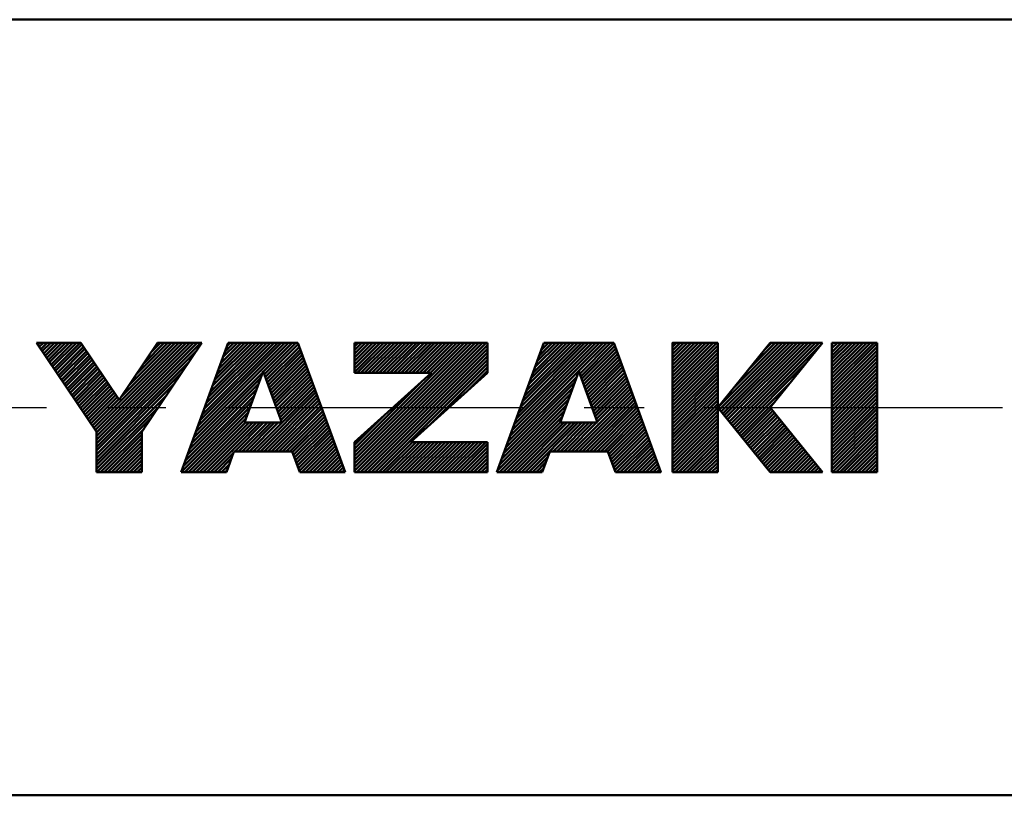
# Model space of a CAD drawing. Units: millimetres. Extents: x 0 to 420, y 0 to 297.
# Drawn here: x 191 to 210, y 104 to 119 of the extents above; entities that cross this region are included whole.
import ezdxf

# ---------------------------------------------------------------- set-up
doc = ezdxf.new("R2010")
doc.units = ezdxf.units.MM
doc.header["$LTSCALE"] = 0.18189
doc.linetypes.add('CENTER', pattern=[50.8, 31.75, -6.35, 6.35, -6.35])
for name, color, linetype in [('NoLayerName_002', 7, 'Continuous'), ('NoLayerName_003', 7, 'Continuous'), ('NoLayerName_006', 7, 'Continuous')]:
    doc.layers.add(name, color=color, linetype=linetype)

msp = doc.modelspace()

# ---------------------------------------------------------------- linework, layer by layer
at = {"layer": 'NoLayerName_002', "color": 3, "linetype": 'Continuous', "lineweight": 50}
for p, q in [((192.932, 110.609), (191.772, 112.329)), ((192.628, 112.329), (191.772, 112.329)), ((191.798, 112.29), (191.836, 112.329)), ((191.826, 112.248), (191.907, 112.329)), ((191.855, 112.206), (191.978, 112.329)), ((191.883, 112.164), (192.049, 112.329)), ((191.912, 112.121), (192.119, 112.329)), ((191.94, 112.079), (192.19, 112.329)), ((191.969, 112.037), (192.261, 112.329)), ((191.997, 111.995), (192.331, 112.329)), ((192.026, 111.953), (192.402, 112.329)), ((192.054, 111.91), (192.473, 112.329)), ((192.083, 111.868), (192.544, 112.329)), ((192.111, 111.826), (192.614, 112.329)), ((192.14, 111.784), (192.651, 112.295)), ((193.371, 111.228), (192.628, 112.329)), ((192.88, 110.686), (194.523, 112.329)), ((192.909, 110.643), (194.594, 112.329)), ((192.932, 110.596), (194.665, 112.329)), ((192.932, 110.525), (194.736, 112.329)), ((192.932, 110.455), (194.806, 112.329)), ((192.932, 110.384), (194.877, 112.329)), ((192.932, 110.313), (194.948, 112.329)), ((194.113, 112.329), (193.371, 111.228)), ((193.41, 111.286), (194.453, 112.329)), ((193.557, 111.504), (194.382, 112.329)), ((193.703, 111.721), (194.311, 112.329)), ((194.97, 112.329), (193.81, 110.609)), ((193.85, 111.938), (194.241, 112.329)), ((193.996, 112.155), (194.17, 112.329)), ((194.97, 112.329), (194.113, 112.329)), ((195.477, 112.329), (194.566, 109.826)), ((194.809, 110.493), (196.645, 112.329)), ((194.849, 110.604), (196.574, 112.329)), ((194.89, 110.715), (196.503, 112.329)), ((194.93, 110.827), (196.433, 112.329)), ((194.971, 110.938), (196.362, 112.329)), ((195.011, 111.049), (196.291, 112.329)), ((195.052, 111.16), (196.221, 112.329)), ((195.092, 111.271), (196.15, 112.329)), ((195.133, 111.382), (196.079, 112.329)), ((195.173, 111.494), (196.008, 112.329)), ((195.214, 111.605), (195.938, 112.329)), ((195.254, 111.716), (195.867, 112.329)), ((195.294, 111.827), (195.796, 112.329)), ((195.335, 111.938), (195.726, 112.329)), ((195.375, 112.05), (195.655, 112.329)), ((195.416, 112.161), (195.584, 112.329)), ((195.456, 112.272), (195.513, 112.329)), ((196.825, 112.329), (195.477, 112.329)), ((196.155, 111.768), (196.716, 112.329)), ((196.174, 111.716), (196.786, 112.329)), ((196.192, 111.664), (196.834, 112.306)), ((197.736, 109.826), (196.825, 112.329)), ((197.917, 112.329), (197.917, 111.745)), ((200.488, 112.329), (197.917, 112.329)), ((197.917, 112.328), (197.918, 112.329)), ((197.917, 112.257), (197.988, 112.329)), ((197.917, 112.186), (198.059, 112.329)), ((197.917, 112.116), (198.13, 112.329)), ((197.917, 112.045), (198.2, 112.329)), ((197.917, 111.974), (198.271, 112.329)), ((197.917, 111.904), (198.342, 112.329)), ((197.917, 111.833), (198.413, 112.329)), ((197.917, 111.762), (198.483, 112.329)), ((197.917, 110.207), (200.039, 112.329)), ((197.917, 110.136), (200.11, 112.329)), ((197.917, 110.065), (200.18, 112.329)), ((197.917, 109.994), (200.251, 112.329)), ((197.917, 109.924), (200.322, 112.329)), ((197.917, 109.853), (200.392, 112.329)), ((197.961, 109.826), (200.463, 112.329)), ((197.97, 111.745), (198.554, 112.329)), ((198.031, 109.826), (200.488, 112.283)), ((198.041, 111.745), (198.625, 112.329)), ((198.112, 111.745), (198.695, 112.329)), ((198.182, 111.745), (198.766, 112.329)), ((198.253, 111.745), (198.837, 112.329)), ((198.324, 111.745), (198.908, 112.329)), ((198.394, 111.745), (198.978, 112.329)), ((198.465, 111.745), (199.049, 112.329)), ((198.536, 111.745), (199.12, 112.329)), ((198.606, 111.745), (199.19, 112.329)), ((198.677, 111.745), (199.261, 112.329)), ((198.748, 111.745), (199.332, 112.329)), ((198.819, 111.745), (199.403, 112.329)), ((198.889, 111.745), (199.473, 112.329)), ((198.96, 111.745), (199.544, 112.329)), ((199.031, 111.745), (199.615, 112.329)), ((199.101, 111.745), (199.685, 112.329)), ((199.172, 111.745), (199.756, 112.329)), ((199.243, 111.745), (199.827, 112.329)), ((199.314, 111.745), (199.898, 112.329)), ((199.384, 111.745), (199.968, 112.329)), ((200.488, 111.745), (200.488, 112.329)), ((201.58, 112.329), (200.669, 109.826)), ((200.883, 110.415), (202.797, 112.329)), ((200.924, 110.527), (202.726, 112.329)), ((200.964, 110.638), (202.655, 112.329)), ((201.004, 110.749), (202.585, 112.329)), ((201.045, 110.86), (202.514, 112.329)), ((201.085, 110.971), (202.443, 112.329)), ((201.126, 111.082), (202.372, 112.329)), ((201.166, 111.194), (202.302, 112.329)), ((201.207, 111.305), (202.231, 112.329)), ((201.247, 111.416), (202.16, 112.329)), ((201.288, 111.527), (202.09, 112.329)), ((201.328, 111.638), (202.019, 112.329)), ((201.369, 111.749), (201.948, 112.329)), ((201.409, 111.861), (201.877, 112.329)), ((201.45, 111.972), (201.807, 112.329)), ((201.49, 112.083), (201.736, 112.329)), ((201.53, 112.194), (201.665, 112.329)), ((201.571, 112.305), (201.595, 112.329)), ((202.928, 112.329), (201.58, 112.329)), ((202.27, 111.732), (202.867, 112.329)), ((202.289, 111.68), (202.93, 112.321)), ((203.839, 109.826), (202.928, 112.329)), ((204.061, 112.329), (204.938, 112.329)), ((204.061, 109.826), (204.061, 112.329)), ((204.061, 112.32), (204.069, 112.329)), ((204.061, 112.249), (204.14, 112.329)), ((204.061, 112.179), (204.211, 112.329)), ((204.061, 112.108), (204.282, 112.329)), ((204.061, 112.037), (204.352, 112.329)), ((204.061, 111.967), (204.423, 112.329)), ((204.061, 111.896), (204.494, 112.329)), ((204.061, 111.825), (204.564, 112.329)), ((204.061, 111.754), (204.635, 112.329)), ((204.061, 111.684), (204.706, 112.329)), ((204.061, 111.613), (204.777, 112.329)), ((204.061, 111.542), (204.847, 112.329)), ((204.061, 111.472), (204.918, 112.329)), ((204.061, 111.401), (204.938, 112.278)), ((204.938, 112.329), (204.938, 109.826)), ((205.951, 112.329), (204.938, 111.078)), ((204.939, 111.077), (206.191, 112.329)), ((204.97, 111.038), (206.261, 112.329)), ((205.002, 110.999), (206.332, 112.329)), ((205.034, 110.96), (206.403, 112.329)), ((205.065, 110.921), (206.474, 112.329)), ((205.097, 110.882), (206.544, 112.329)), ((205.129, 110.843), (206.615, 112.329)), ((205.16, 110.803), (206.686, 112.329)), ((205.192, 110.764), (206.756, 112.329)), ((205.224, 110.725), (206.827, 112.329)), ((205.233, 111.442), (206.12, 112.329)), ((205.255, 110.686), (206.898, 112.329)), ((205.287, 110.647), (206.944, 112.305)), ((205.534, 111.814), (206.049, 112.329)), ((205.835, 112.186), (205.979, 112.329)), ((205.951, 111.078), (206.964, 112.329)), ((206.964, 112.329), (205.951, 112.329)), ((207.144, 109.826), (207.144, 112.329)), ((208.022, 112.329), (207.144, 112.329)), ((207.144, 112.293), (207.181, 112.329)), ((207.144, 112.222), (207.251, 112.329)), ((207.144, 112.151), (207.322, 112.329)), ((207.144, 112.08), (207.393, 112.329)), ((207.144, 112.01), (207.464, 112.329)), ((207.144, 111.939), (207.534, 112.329)), ((207.144, 111.868), (207.605, 112.329)), ((207.144, 111.798), (207.676, 112.329)), ((207.144, 111.727), (207.746, 112.329)), ((207.144, 111.656), (207.817, 112.329)), ((207.144, 111.585), (207.888, 112.329)), ((207.144, 111.515), (207.959, 112.329)), ((207.144, 111.444), (208.022, 112.322)), ((208.022, 112.329), (208.022, 109.826)), ((192.168, 111.741), (192.68, 112.253)), ((192.197, 111.699), (192.708, 112.211)), ((192.225, 111.657), (192.737, 112.168)), ((192.254, 111.615), (192.765, 112.126)), ((192.932, 110.243), (194.869, 112.18)), ((196.211, 111.613), (196.853, 112.254)), ((196.23, 111.561), (196.871, 112.202)), ((196.249, 111.509), (196.89, 112.15)), ((196.268, 111.457), (196.909, 112.098)), ((198.102, 109.826), (200.488, 112.213)), ((198.173, 109.826), (200.488, 112.142)), ((202.308, 111.628), (202.949, 112.27)), ((202.327, 111.576), (202.968, 112.218)), ((202.346, 111.525), (202.987, 112.166)), ((202.365, 111.473), (203.006, 112.114)), ((204.061, 111.33), (204.938, 112.208)), ((204.061, 111.259), (204.938, 112.137)), ((207.144, 111.373), (208.022, 112.251)), ((207.144, 111.303), (208.022, 112.18)), ((207.144, 111.232), (208.022, 112.109)), ((192.282, 111.572), (192.794, 112.084)), ((192.311, 111.53), (192.822, 112.042)), ((192.339, 111.488), (192.85, 111.999)), ((192.368, 111.446), (192.879, 111.957)), ((192.396, 111.404), (192.907, 111.915)), ((192.932, 110.172), (194.723, 111.962)), ((196.287, 111.405), (196.928, 112.047)), ((196.306, 111.353), (196.947, 111.995)), ((196.324, 111.302), (196.966, 111.943)), ((198.244, 109.826), (200.488, 112.071)), ((198.314, 109.826), (200.488, 112.001)), ((198.385, 109.826), (200.488, 111.93)), ((202.383, 111.421), (203.025, 112.062)), ((202.402, 111.369), (203.044, 112.01)), ((202.421, 111.317), (203.063, 111.958)), ((202.44, 111.265), (203.081, 111.907)), ((204.061, 111.189), (204.938, 112.066)), ((204.061, 111.118), (204.938, 111.996)), ((204.061, 111.047), (204.938, 111.925)), ((205.318, 110.608), (206.643, 111.933)), ((207.144, 111.161), (208.022, 112.039)), ((207.144, 111.091), (208.022, 111.968)), ((207.144, 111.02), (208.022, 111.897)), ((192.425, 111.361), (192.936, 111.873)), ((192.453, 111.319), (192.964, 111.831)), ((192.481, 111.277), (192.993, 111.788)), ((192.51, 111.235), (193.021, 111.746)), ((192.932, 110.101), (194.576, 111.745)), ((194.768, 110.382), (196.144, 111.757)), ((196.151, 111.778), (195.79, 110.786)), ((196.512, 110.786), (196.151, 111.778)), ((196.343, 111.25), (196.985, 111.891)), ((196.362, 111.198), (197.004, 111.839)), ((196.381, 111.146), (197.022, 111.787)), ((196.4, 111.094), (197.041, 111.735)), ((197.917, 111.745), (199.405, 111.745)), ((199.405, 111.745), (197.917, 110.41)), ((200.488, 111.745), (199, 110.41)), ((199.384, 110.755), (200.488, 111.859)), ((200.069, 111.369), (200.488, 111.788)), ((202.254, 111.778), (201.893, 110.786)), ((202.615, 110.786), (202.254, 111.778)), ((202.459, 111.213), (203.1, 111.855)), ((202.478, 111.162), (203.119, 111.803)), ((202.497, 111.11), (203.138, 111.751)), ((204.061, 110.977), (204.938, 111.854)), ((204.061, 110.906), (204.938, 111.783)), ((204.061, 110.835), (204.938, 111.713)), ((207.144, 110.949), (208.022, 111.827)), ((207.144, 110.878), (208.022, 111.756)), ((192.538, 111.192), (193.05, 111.704)), ((192.567, 111.15), (193.078, 111.662)), ((192.595, 111.108), (193.107, 111.619)), ((192.624, 111.066), (193.135, 111.577)), ((192.652, 111.024), (193.164, 111.535)), ((192.932, 110.03), (194.429, 111.528)), ((194.688, 110.16), (196.063, 111.535)), ((194.728, 110.271), (196.103, 111.646)), ((196.419, 111.042), (197.06, 111.684)), ((196.438, 110.99), (197.079, 111.632)), ((196.457, 110.939), (197.098, 111.58)), ((196.475, 110.887), (197.117, 111.528)), ((197.917, 110.277), (199.205, 111.565)), ((200.802, 110.193), (202.177, 111.568)), ((200.843, 110.304), (202.218, 111.68)), ((202.516, 111.058), (203.157, 111.699)), ((202.534, 111.006), (203.176, 111.647)), ((202.553, 110.954), (203.195, 111.596)), ((202.572, 110.902), (203.214, 111.544)), ((204.061, 110.765), (204.938, 111.642)), ((204.061, 110.694), (204.938, 111.571)), ((205.35, 110.569), (206.342, 111.561)), ((207.144, 110.808), (208.022, 111.685)), ((207.144, 110.737), (208.022, 111.614)), ((207.144, 110.666), (208.022, 111.544)), ((192.681, 110.981), (193.192, 111.493)), ((192.709, 110.939), (193.221, 111.45)), ((192.738, 110.897), (193.249, 111.408)), ((192.766, 110.855), (193.278, 111.366)), ((192.795, 110.812), (193.306, 111.324)), ((194.647, 110.048), (196.022, 111.424)), ((195.96, 110.23), (197.155, 111.424)), ((196.03, 110.23), (197.173, 111.373)), ((196.494, 110.835), (197.136, 111.476)), ((200.721, 109.971), (202.097, 111.346)), ((200.762, 110.082), (202.137, 111.457)), ((202.112, 110.23), (203.27, 111.388)), ((202.182, 110.23), (203.289, 111.336)), ((202.591, 110.851), (203.232, 111.492)), ((202.61, 110.799), (203.251, 111.44)), ((204.061, 110.623), (204.938, 111.501)), ((204.061, 110.552), (204.938, 111.43)), ((204.061, 110.482), (204.938, 111.359)), ((207.144, 110.596), (208.022, 111.473)), ((207.144, 110.525), (208.022, 111.402)), ((207.144, 110.454), (208.022, 111.332)), ((192.823, 110.77), (193.335, 111.282)), ((192.852, 110.728), (193.363, 111.239)), ((192.932, 109.96), (194.283, 111.311)), ((194.567, 109.826), (195.941, 111.201)), ((194.607, 109.937), (195.982, 111.313)), ((196.101, 110.23), (197.192, 111.321)), ((196.172, 110.23), (197.211, 111.269)), ((196.243, 110.23), (197.23, 111.217)), ((196.313, 110.23), (197.249, 111.165)), ((200.681, 109.859), (202.056, 111.235)), ((202.253, 110.23), (203.308, 111.285)), ((202.324, 110.23), (203.327, 111.233)), ((202.394, 110.23), (203.346, 111.181)), ((204.061, 110.411), (204.938, 111.288)), ((204.061, 110.34), (204.938, 111.218)), ((204.061, 110.27), (204.938, 111.147)), ((205.382, 110.53), (206.041, 111.189)), ((207.144, 110.383), (208.022, 111.261)), ((207.144, 110.313), (208.022, 111.19)), ((192.932, 109.889), (194.136, 111.093)), ((194.637, 109.826), (195.901, 111.09)), ((194.708, 109.826), (195.861, 110.979)), ((196.384, 110.23), (197.268, 111.113)), ((196.455, 110.23), (197.287, 111.062)), ((196.525, 110.23), (197.305, 111.01)), ((196.596, 110.23), (197.324, 110.958)), ((197.917, 110.348), (198.52, 110.952)), ((200.718, 109.826), (202.016, 111.124)), ((200.789, 109.826), (201.975, 111.012)), ((202.465, 110.23), (203.364, 111.129)), ((202.536, 110.23), (203.383, 111.077)), ((202.607, 110.23), (203.402, 111.025)), ((202.677, 110.23), (203.421, 110.973)), ((204.061, 110.199), (204.938, 111.076)), ((204.061, 110.128), (204.938, 111.006)), ((204.938, 111.078), (205.951, 109.826)), ((205.413, 110.491), (205.973, 111.05)), ((205.445, 110.452), (206.004, 111.011)), ((205.477, 110.413), (206.036, 110.972)), ((206.964, 109.826), (205.951, 111.078)), ((206.964, 109.826), (205.951, 111.078)), ((207.144, 110.242), (208.022, 111.119)), ((207.144, 110.171), (208.022, 111.049)), ((207.144, 110.101), (208.022, 110.978)), ((192.94, 109.826), (193.99, 110.876)), ((194.779, 109.826), (195.82, 110.868)), ((194.849, 109.826), (195.809, 110.786)), ((194.92, 109.826), (195.879, 110.786)), ((194.991, 109.826), (195.95, 110.786)), ((195.062, 109.826), (196.021, 110.786)), ((195.132, 109.826), (196.092, 110.786)), ((195.606, 110.23), (196.162, 110.786)), ((195.677, 110.23), (196.233, 110.786)), ((195.748, 110.23), (196.304, 110.786)), ((195.79, 110.786), (196.512, 110.786)), ((195.818, 110.23), (196.374, 110.786)), ((195.889, 110.23), (196.445, 110.786)), ((196.667, 110.23), (197.343, 110.906)), ((196.721, 110.213), (197.362, 110.854)), ((196.74, 110.161), (197.381, 110.802)), ((200.86, 109.826), (201.935, 110.901)), ((200.931, 109.826), (201.894, 110.79)), ((201.001, 109.826), (201.961, 110.786)), ((201.072, 109.826), (202.031, 110.786)), ((201.143, 109.826), (202.102, 110.786)), ((201.213, 109.826), (202.173, 110.786)), ((201.284, 109.826), (202.243, 110.786)), ((201.758, 110.23), (202.314, 110.786)), ((201.829, 110.23), (202.385, 110.786)), ((201.893, 110.786), (202.615, 110.786)), ((201.899, 110.23), (202.456, 110.786)), ((201.97, 110.23), (202.526, 110.786)), ((202.041, 110.23), (202.597, 110.786)), ((202.748, 110.23), (203.44, 110.922)), ((202.817, 110.228), (203.459, 110.87)), ((202.836, 110.177), (203.478, 110.818)), ((202.855, 110.125), (203.497, 110.766)), ((204.061, 110.057), (204.938, 110.935)), ((204.061, 109.987), (204.938, 110.864)), ((204.061, 109.916), (204.938, 110.793)), ((205.508, 110.374), (206.068, 110.933)), ((205.54, 110.335), (206.099, 110.894)), ((205.572, 110.296), (206.131, 110.855)), ((205.603, 110.256), (206.163, 110.816)), ((205.635, 110.217), (206.194, 110.777)), ((207.144, 110.03), (208.022, 110.907)), ((207.144, 109.959), (208.022, 110.837)), ((207.144, 109.888), (208.022, 110.766)), ((192.932, 110.609), (192.932, 109.826)), ((193.011, 109.826), (193.843, 110.659)), ((193.81, 110.609), (193.81, 109.826)), ((196.758, 110.109), (197.4, 110.75)), ((196.777, 110.057), (197.419, 110.699)), ((196.796, 110.005), (197.438, 110.647)), ((196.815, 109.954), (197.456, 110.595)), ((202.874, 110.073), (203.515, 110.714)), ((202.893, 110.021), (203.534, 110.662)), ((202.912, 109.969), (203.553, 110.611)), ((204.061, 109.845), (204.938, 110.723)), ((204.113, 109.826), (204.938, 110.652)), ((204.183, 109.826), (204.938, 110.581)), ((205.666, 110.178), (206.226, 110.738)), ((205.698, 110.139), (206.258, 110.699)), ((205.73, 110.1), (206.289, 110.66)), ((205.761, 110.061), (206.321, 110.621)), ((205.793, 110.022), (206.353, 110.582)), ((207.153, 109.826), (208.022, 110.695)), ((207.224, 109.826), (208.022, 110.625)), ((193.082, 109.826), (193.81, 110.554)), ((193.152, 109.826), (193.81, 110.484)), ((193.223, 109.826), (193.81, 110.413)), ((196.834, 109.902), (197.475, 110.543)), ((196.853, 109.85), (197.494, 110.491)), ((196.9, 109.826), (197.513, 110.439)), ((196.971, 109.826), (197.532, 110.388)), ((197.917, 110.41), (197.917, 109.826)), ((198.456, 109.826), (199.04, 110.41)), ((198.526, 109.826), (199.11, 110.41)), ((198.597, 109.826), (199.181, 110.41)), ((198.668, 109.826), (199.252, 110.41)), ((198.739, 109.826), (199.322, 110.41)), ((198.809, 109.826), (199.393, 110.41)), ((198.88, 109.826), (199.464, 110.41)), ((198.951, 109.826), (199.535, 110.41)), ((200.488, 110.41), (199, 110.41)), ((199.021, 109.826), (199.605, 110.41)), ((199.092, 109.826), (199.676, 110.41)), ((199.163, 109.826), (199.747, 110.41)), ((199.233, 109.826), (199.817, 110.41)), ((199.304, 109.826), (199.888, 110.41)), ((199.375, 109.826), (199.959, 110.41)), ((199.446, 109.826), (200.03, 110.41)), ((199.516, 109.826), (200.1, 110.41)), ((199.587, 109.826), (200.171, 110.41)), ((199.658, 109.826), (200.242, 110.41)), ((199.728, 109.826), (200.312, 110.41)), ((199.799, 109.826), (200.383, 110.41)), ((199.87, 109.826), (200.454, 110.41)), ((199.941, 109.826), (200.488, 110.374)), ((200.488, 109.826), (200.488, 110.41)), ((202.931, 109.917), (203.572, 110.559)), ((202.95, 109.866), (203.591, 110.507)), ((202.981, 109.826), (203.61, 110.455)), ((203.052, 109.826), (203.629, 110.403)), ((204.254, 109.826), (204.938, 110.511)), ((204.325, 109.826), (204.938, 110.44)), ((205.825, 109.983), (206.384, 110.542)), ((205.856, 109.944), (206.416, 110.503)), ((205.888, 109.905), (206.447, 110.464)), ((205.92, 109.866), (206.479, 110.425)), ((205.951, 109.827), (206.511, 110.386)), ((207.295, 109.826), (208.022, 110.554)), ((207.365, 109.826), (208.022, 110.483)), ((207.436, 109.826), (208.022, 110.412)), ((193.294, 109.826), (193.81, 110.342)), ((193.365, 109.826), (193.81, 110.272)), ((193.435, 109.826), (193.81, 110.201)), ((195.203, 109.826), (195.577, 110.201)), ((195.588, 110.23), (195.441, 109.826)), ((196.715, 110.23), (195.588, 110.23)), ((196.861, 109.826), (196.715, 110.23)), ((197.041, 109.826), (197.551, 110.336)), ((197.112, 109.826), (197.57, 110.284)), ((197.183, 109.826), (197.588, 110.232)), ((200.011, 109.826), (200.488, 110.303)), ((200.082, 109.826), (200.488, 110.233)), ((201.69, 110.23), (201.543, 109.826)), ((202.817, 110.23), (201.69, 110.23)), ((202.964, 109.826), (202.817, 110.23)), ((203.123, 109.826), (203.647, 110.351)), ((203.193, 109.826), (203.666, 110.3)), ((203.264, 109.826), (203.685, 110.248)), ((203.335, 109.826), (203.704, 110.196)), ((204.395, 109.826), (204.938, 110.369)), ((204.466, 109.826), (204.938, 110.299)), ((204.537, 109.826), (204.938, 110.228)), ((206.022, 109.826), (206.542, 110.347)), ((206.092, 109.826), (206.574, 110.308)), ((206.163, 109.826), (206.606, 110.269)), ((206.234, 109.826), (206.637, 110.23)), ((206.305, 109.826), (206.669, 110.191)), ((207.507, 109.826), (208.022, 110.342)), ((207.577, 109.826), (208.022, 110.271)), ((207.648, 109.826), (208.022, 110.2)), ((193.506, 109.826), (193.81, 110.13)), ((193.577, 109.826), (193.81, 110.059)), ((195.274, 109.826), (195.537, 110.09)), ((197.254, 109.826), (197.607, 110.18)), ((197.324, 109.826), (197.626, 110.128)), ((197.395, 109.826), (197.645, 110.077)), ((197.466, 109.826), (197.664, 110.025)), ((200.153, 109.826), (200.488, 110.162)), ((200.223, 109.826), (200.488, 110.091)), ((200.294, 109.826), (200.488, 110.021)), ((201.355, 109.826), (201.651, 110.123)), ((201.426, 109.826), (201.611, 110.012)), ((203.405, 109.826), (203.723, 110.144)), ((203.476, 109.826), (203.742, 110.092)), ((203.547, 109.826), (203.761, 110.04)), ((204.607, 109.826), (204.938, 110.157)), ((204.678, 109.826), (204.938, 110.086)), ((204.749, 109.826), (204.938, 110.016)), ((206.375, 109.826), (206.701, 110.152)), ((206.446, 109.826), (206.732, 110.113)), ((206.517, 109.826), (206.764, 110.074)), ((206.587, 109.826), (206.795, 110.035)), ((206.658, 109.826), (206.827, 109.995)), ((207.719, 109.826), (208.022, 110.13)), ((207.789, 109.826), (208.022, 110.059)), ((192.932, 109.826), (193.81, 109.826)), ((193.647, 109.826), (193.81, 109.989)), ((193.718, 109.826), (193.81, 109.918)), ((193.789, 109.826), (193.81, 109.847)), ((194.566, 109.826), (195.441, 109.826)), ((195.344, 109.826), (195.496, 109.978)), ((195.415, 109.826), (195.456, 109.867)), ((196.861, 109.826), (197.736, 109.826)), ((197.536, 109.826), (197.683, 109.973)), ((197.607, 109.826), (197.702, 109.921)), ((197.678, 109.826), (197.721, 109.869)), ((197.917, 109.826), (200.488, 109.826)), ((200.365, 109.826), (200.488, 109.95)), ((200.436, 109.826), (200.488, 109.879)), ((200.669, 109.826), (201.543, 109.826)), ((201.496, 109.826), (201.571, 109.901)), ((202.964, 109.826), (203.839, 109.826)), ((203.618, 109.826), (203.78, 109.988)), ((203.688, 109.826), (203.798, 109.937)), ((203.759, 109.826), (203.817, 109.885)), ((203.83, 109.826), (203.836, 109.833)), ((204.938, 109.826), (204.061, 109.826)), ((204.82, 109.826), (204.938, 109.945)), ((204.89, 109.826), (204.938, 109.874)), ((205.951, 109.826), (206.964, 109.826)), ((206.729, 109.826), (206.859, 109.956)), ((206.8, 109.826), (206.89, 109.917)), ((206.87, 109.826), (206.922, 109.878)), ((206.941, 109.826), (206.954, 109.839)), ((208.022, 109.826), (207.144, 109.826)), ((207.86, 109.826), (208.022, 109.988)), ((207.931, 109.826), (208.022, 109.917)), ((208.002, 109.826), (208.022, 109.847))]:
    msp.add_line(p, q, dxfattribs=at)
at = {"layer": 'NoLayerName_003', "color": 7, "linetype": 'Continuous', "lineweight": 50}
for p, q in [((181.096, 118.578), (284.594, 118.578)), ((179.208, 103.578), (282.706, 103.578))]:
    msp.add_line(p, q, dxfattribs=at)
at = {"layer": 'NoLayerName_006', "color": 6, "linetype": 'CENTER', "lineweight": 25}
msp.add_line((176.949, 111.078), (288.502, 111.078), dxfattribs=at)

doc.saveas('drawing.dxf')
